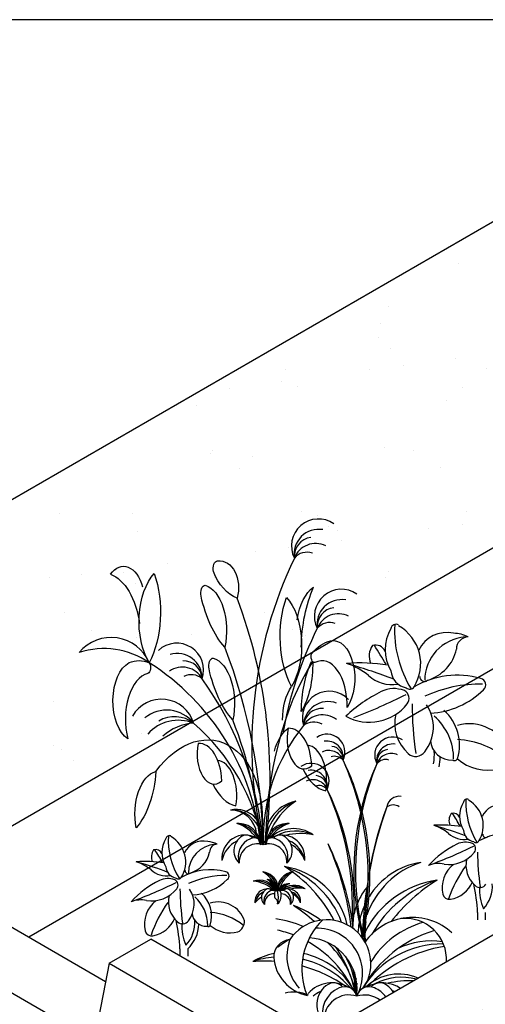
# Model space of a CAD drawing. Units: inches. Extents: x -2387 to -1651, y -1159 to -728.
# Drawn here: x -2299 to -2255, y -820 to -728 of the extents above; entities that cross this region are included whole.
import ezdxf

# ---------------------------------------------------------------- set-up
doc = ezdxf.new("R2010")
doc.units = ezdxf.units.IN
doc.header["$MEASUREMENT"] = 0
for name, color, linetype in [('CB', 252, 'Continuous'), ('PLT', 43, 'Continuous'), ('TB', 255, 'Continuous')]:
    doc.layers.add(name, color=color, linetype=linetype)

msp = doc.modelspace()

# ---------------------------------------------------------------- hatches: boundary and pattern name
at = {"layer": 'CB'}
h = msp.add_hatch(dxfattribs=at)
h.set_pattern_fill('AR-SAND', color=256, scale=6, style=0)
h.set_pattern_definition([(37.50000000000001, (-803.6178894061779, -630.5), (-0.3779601486576489, 11.56094261407895), [0, -9.120000000000001, 0, -10.2, 0, -9.75]), (7.499999999999999, (-803.6178894061779, -630.5), (10.61866023160636, 16.93287639137844), [0, -4.92, 0, -8.22, 0, -3.15]), (327.5, (-810.997889406178, -630.5), (18.68485117050897, 0.03395432122178965), [0, -3, 0, -10.8, 0, -14.1]), (317.5, (-810.997889406178, -630.5), (18.03675962743376, 5.266053389605496), [0, -1.5, 0, -7.08, 0, -8.100000000000001])])
h.paths.add_polyline_path([(-2220.350367199479, -757.6216658068565), (-2189.173452663238, -775.621665806857), (-2271.012853320869, -822.8716658068568), (-2259.321510369778, -829.621665806857), (-2246.655888839432, -836.934165806857), (-2149.228030913681, -780.684165806857), (-2231.067431571313, -733.4341658068574), (-2328.495289497062, -789.6841658068566), (-2317.77822512523, -795.871665806857), (-2302.189767857109, -804.8716658068569)])

# ---------------------------------------------------------------- linework, layer by layer
for p, q in [((-2332.392403814092, -791.934165806857), (-2231.067431571313, -733.4341658068574)), ((-2220.350367199479, -757.6216658068565), (-2302.189767857109, -804.8716658068568)), ((-2220.350367199479, -768.8716658068565), (-2297.96789401366, -813.6841658068565)), ((-2189.173452663238, -775.621665806857), (-2271.012853320869, -822.8716658068569)), ((-2302.189767857109, -811.2466658068563), (-2290.823184432439, -817.8091658068558)), ((-2307.467110161421, -814.2935408068568), (-2291.878652893301, -823.2935408068565)), ((-2290.49842490602, -816.1216658068568), (-2286.601310588989, -813.8716658068568)), ((-2267.115739003839, -825.1216658068568), (-2286.601310588989, -813.8716658068568)), ((-2290.49842490602, -816.1216658068565), (-2291.878652893301, -823.2935408068565)), ((-2290.49842490602, -816.1216658068568), (-2250.553003156461, -839.1841658068569))]:
    msp.add_line(p, q, dxfattribs=at)
at = {"layer": 'PLT'}
for p, q in [((-2256.202661017389, -811.3984322691838), (-2256.202661017389, -812.0801407529534)), ((-2255.483554978835, -811.3984322691838), (-2255.483554978835, -812.0801407529534)), ((-2283.900738437284, -814.7853209038699), (-2283.900738437284, -815.4670293876395)), ((-2283.18163239873, -814.7853209038699), (-2283.18163239873, -815.4670293876395))]:
    msp.add_line(p, q, dxfattribs=at)
at = {"layer": 'PLT', "color": 1}
for centre, radius, start, end in [((-2271.019134397869, -777.2921829347406), 2.504977008885116, 55.00397424980094, 206.7942363515283), ((-2270.978549044477, -778.0568367044393), 2.3056100860013, 80.81056929884431, 189.0976932313645), ((-2271.517013449171, -778.2452534159745), 1.747043807361053, 96.32454091456911, 185.7865732771333), ((-2271.288121299853, -779.1761527383467), 2.106864807044566, 63.25088323176266, 159.0080385147098), ((-2272.083734822413, -779.4248929340599), 1.542475757348527, 70.9067011016091, 139.4149882049249), ((-2268.882710208381, -783.8295264654398), 2.504977008885116, 55.00397424980094, 206.7942363515283), ((-2268.842124854989, -784.5941802351385), 2.3056100860013, 80.81056929884431, 189.0976932313645), ((-2269.380589259683, -784.7825969466737), 1.747043807361053, 96.32454091456911, 185.7865732771333), ((-2269.151697110365, -785.7134962690457), 2.106864807044566, 63.25088323176266, 159.0080385147098), ((-2269.947310632925, -785.9622364647591), 1.542475757348527, 70.9067011016091, 139.4149882049249), ((-2284.205827570986, -788.8507480722658), 2.504977008885116, 341.1808270541078, 132.9710891558225), ((-2284.139930737002, -789.6136374257735), 2.3056100860013, 358.8773701742544, 107.1644941067869), ((-2283.678056240714, -790.6791773427819), 2.106864807044566, 28.96702489094663, 124.7241801738647), ((-2283.580532735875, -789.7255241928283), 1.747043807361053, 2.188490128482729, 91.65052249108464), ((-2282.855626720679, -790.8151267702171), 1.542475757348527, 48.56007520070621, 117.0683623039927), ((-2270.007557615148, -793.3227841095409), 2.504977008885116, 44.28832086714434, 196.0785829688631), ((-2285.615865610484, -794.6605993948986), 3.105807592643453, 16.29609927038211, 150.3862156872755), ((-2270.10985593325, -794.0816501138772), 2.3056100860013, 70.09491591617105, 178.382039848719), ((-2285.149530847828, -795.7636628966391), 3.19727514747382, 38.13926699081494, 129.0794069949527), ((-2284.404200527678, -796.0484993103421), 2.869758184715432, 51.9349766298991, 121.0192536683548), ((-2270.673963887406, -794.1666618093411), 1.747043807361053, 85.608887531927, 175.0709198944812), ((-2270.622149973887, -795.1238872178935), 2.106864807044566, 52.53522984911447, 148.2923851320334), ((-2284.051735729464, -797.323989871647), 3.808282139525891, 68.15743384198173, 138.4225580635045), ((-2282.353037150845, -798.4549630995057), 4.67435954141648, 93.45623053099216, 132.4143183654751), ((-2271.450139139368, -795.2203574417515), 1.542475757348527, 60.19104771894689, 128.6993348222631), ((-2270.216651522207, -796.4746205968017), 1.669984672590077, 333.2057636484718, 124.9960257501991), ((-2264.109048319073, -796.7493244186203), 1.669984672590077, 56.97043744361804, 208.7606995453047), ((-2270.243708424468, -796.9843897766009), 1.537073390667533, 350.9023067686291, 99.18943070115569), ((-2269.884732154673, -797.1100009176243), 1.164695871574036, 354.2134267228668, 83.6754590854575), ((-2264.06451486654, -797.2578649423137), 1.537073390667533, 82.77703249264177, 191.0641564251758), ((-2270.037326920885, -797.7306004658726), 1.404576538029711, 20.99196148529017, 116.7491167682373), ((-2269.506917905844, -797.8964272630146), 1.028317171565685, 40.58501179507509, 109.0932988983642), ((-2264.418969443307, -797.3957202071172), 1.164695871574036, 98.29100410835328, 187.7530364709457), ((-2264.245168967293, -798.0107180579248), 1.404576538029711, 65.21734642558654, 160.9745017084936), ((-2271.692550922588, -799.1898224575821), 1.669984672590077, 333.2057636484718, 124.9960257501991), ((-2264.769575348805, -798.1946479274845), 1.028317171565685, 72.87316429544957, 141.3814513987327), ((-2271.719607824849, -799.699591637381), 1.537073390667533, 350.9023067686291, 99.18943070115569), ((-2271.360631555053, -799.8252027784044), 1.164695871574036, 354.2134267228668, 83.6754590854575), ((-2271.513226321265, -800.4458023266527), 1.404576538029711, 20.99196148529017, 116.7491167682373), ((-2270.982817306225, -800.611629123795), 1.028317171565685, 40.58501179507509, 109.0932988983642), ((-2263.493888331437, -801.7539319627588), 1.164695871574036, 81.5375008401693, 170.9995332028054), ((-2264.059907090463, -802.4178843464224), 1.028317171565685, 56.11966102730172, 124.6279481305845)]:
    msp.add_arc(centre, radius, start, end, dxfattribs=at)
at = {"layer": 'PLT'}
for centre, radius, start, end in [((-2236.518068403212, -795.9282276064632), 40.69524155707064, 154.5201540498022, 193.0296017801568), ((-2322.941422758117, -798.9258533433633), 47.41986165955839, 352.51491308843, 20.70107170222384), ((-2238.803226453471, -800.9906266086839), 36.07371932649629, 153.6137548906375, 170.0363567831879), ((-2290.315497944363, -789.6643547823223), 3.852532993532866, 22.9992924679783, 140.1267415802028), ((-2291.015016058093, -794.3804160587952), 7.532049372167343, 55.68797316812679, 107.438060880044), ((-2329.796207470886, -805.9585970566245), 53.63747089353932, 0.9138308526713806, 21.03033558035897), ((-2298.903640790022, -807.2589450687472), 22.62849676301788, 5.6154547641035, 57.57156078542202), ((-2306.666058622442, -807.560830370435), 30.61169018166029, 4.685246458552239, 35.78956419978531), ((-2295.555605610591, -808.6836565404328), 19.71785850803089, 10.46220899563282, 49.05891714064351), ((-2313.903336065246, -807.3444220991923), 37.56477539658309, 3.420537828778649, 21.65346286833481), ((-2259.361559403332, -804.610719394819), 16.81121288024825, 140.9362537623971, 181.6785386908815), ((-2290.269640692055, -807.9153540256009), 24.04914621756887, 14.87319405155057, 26.38624510937422), ((-2292.460516183627, -808.0280401294585), 26.07646110525479, 13.35543199244541, 24.46832084193379), ((-2243.67528541435, -807.4952115196677), 24.04914621756905, 155.5802180844108, 194.4489649039156), ((-2241.262831850989, -807.5842778876054), 26.2985719945721, 157.5768352161587, 192.6058949306322), ((-2291.745540092435, -810.6305558863808), 24.04914621756887, 354.6316141791996, 26.38624510937422), ((-2294.698775085932, -810.9501813549043), 26.856367860535, 357.3548673727564, 24.1965067470906), ((-2272.493017420158, -804.4858817658476), 3.487676115231523, 100.5025579846827, 190.194226678524), ((-2271.62974348053, -805.0825628965215), 4.295940999558537, 110.4222081006827, 180.274576562572), ((-2269.97309302991, -806.0872516378693), 5.938456323528635, 122.0996437977158, 160.3050541815811), ((-2278.660623444853, -804.2306851090916), 2.418027600841908, 338.8496326323479, 102.9466745985078), ((-2279.056803245782, -804.573844471764), 2.703639780727425, 348.7099875035618, 93.08631972728821), ((-2279.20132501122, -804.3196830063196), 2.445557054398416, 5.485110521662272, 90.02444223398696), ((-2292.460516183627, -808.0280401294585), 26.07646110525479, 347.5178477321269, 12.7106222040527), ((-2290.269640692055, -807.9153540256009), 24.04914621756887, 345.9677903257779, 14.25131634747695), ((-2226.684070189061, -815.0274085720637), 40.27443600549998, 160.4821881024403, 178.1774089167077), ((-2234.882183300158, -812.8215137046245), 31.81725928231088, 159.2938610152249, 182.4078398169162), ((-2278.465236445276, -805.184767328853), 2.061370702368241, 2.269143095232066, 93.65493941961795), ((-2279.636198297288, -806.4152159602786), 3.448066531870653, 33.96785149551611, 72.45293253485367), ((-2278.855229478983, -805.6173218326358), 2.503124965641211, 11.85361401862228, 84.07046849620441), ((-2273.865880844312, -805.184767328853), 2.061370702368241, 86.34506058038208, 177.730856904768), ((-2273.475887810603, -805.6173218326358), 2.503124965641211, 95.92953150379559, 168.1463859813777), ((-2272.694918992299, -806.4152159602786), 3.448066531870653, 107.5470674651463, 146.0321485044839), ((-2277.846572476207, -806.3473287686968), 2.155386709891219, 59.29484758055867, 185.8567552917426), ((-2277.3166578335, -805.6536744175521), 1.566385812621113, 112.707727540059, 227.3716211674552), ((-2277.787514021823, -805.1439433149624), 0.94476284502505, 45.48315205788062, 98.14277192607744), ((-2273.341195794212, -806.8075660170257), 3.209384490715757, 55.34818695010694, 133.6778297613386), ((-2274.422968260651, -806.3473287686968), 2.155386709891219, 354.1432447082575, 119.4502136069572), ((-2274.543603268204, -805.1439433149624), 0.94476284502505, 81.85722807392257, 134.5168479421194), ((-2274.543603268204, -805.1439433149624), 0.94476284502505, 81.85722807392257, 134.5168479421194), ((-2273.138799760599, -807.7532309047779), 3.935739566947152, 65.65514392041365, 117.298901821174), ((-2275.014459456527, -805.6536744175521), 1.566385812621113, 312.6283788325448, 67.29227245994105), ((-2272.659016821656, -809.9949441982847), 5.938456323528635, 78.90634300041141, 103.6124197636418), ((-2277.59481525662, -806.9819445067103), 2.431513937514509, 114.7410967066352, 170.1806408196097), ((-2276.702550655396, -806.2000803766628), 1.781211543384146, 111.3308326070436, 199.8929120921063), ((-2276.706926915337, -806.687962773593), 1.674727088153382, 71.13995401351704, 184.0471692282743), ((-2276.987278187387, -805.3051714441795), 0.8461888858275708, 13.81234026124238, 115.4174334127944), ((-2280.745020264278, -808.8303177157848), 5.938456323528635, 39.407343746846, 39.92507170149791), ((-2275.343839102639, -805.3051714441797), 0.8461888858275708, 64.58256658720563, 166.1876597387576), ((-2275.62419037469, -806.687962773593), 1.674727088153382, 355.9528307717192, 108.860045986483), ((-2275.628566634631, -806.2000803766628), 1.781211543384146, 340.1070879078875, 68.66916739295642), ((-2274.674725480239, -806.9819445067103), 2.431513937514509, 9.819359180396686, 67.54215539967697), ((-2274.840299797923, -807.4760618096504), 2.717907467432882, 19.53438696325508, 61.81988810138839), ((-2291.662362791716, -815.701512758036), 24.04914621756887, 6.691826752104978, 26.38624510937422), ((-2294.615597785212, -816.0211382265597), 26.856367860535, 6.949847948217821, 24.1965067470906), ((-2259.048144675036, -814.2636355215755), 7.906916713030851, 108.0211735025841, 160.7634951187033), ((-2260.421091712039, -813.585635873068), 6.924690717254638, 98.91576056272288, 148.1863929662165), ((-2275.2299675638, -814.125874020287), 7.070815809427891, 12.92563986199553, 81.45851225262305), ((-2281.132213824034, -818.2167802252754), 13.08342175188824, 27.70431941700441, 57.90035620231671), ((-2276.981108071691, -815.339607106587), 8.671098658407988, 20.39630799331731, 71.15155528230257), ((-2258.623975141536, -817.3357004307993), 9.055807600443794, 98.54148774740369, 152.8208133276721), ((-2256.381236545565, -818.8901650928785), 11.10533823131259, 108.8484447176974, 150.4215211160436), ((-2251.064789895634, -822.5750477002391), 16.75633382821036, 122.0996437976833, 141.9158038010076), ((-2261.714916605898, -812.8791197385162), 6.138471361929484, 139.7360884123217, 157.6879221845693), ((-2260.421091712039, -813.585635873068), 6.924690717254638, 150.98991640804, 167.3173639814825), ((-2242.739499168107, -813.9945732851925), 24.04914621756887, 170.5493052654967, 175.7651226588178), ((-2280.30008382074, -821.8395154904103), 13.08342175188824, 47.1818280503585, 57.90035620231671), ((-2276.148978068396, -818.9623423717219), 8.671098658407988, 52.14231521329927, 71.15155528230257), ((-2261.714916605898, -812.8791197385162), 6.138471361929484, 160.3160048140252, 167.8250345853731), ((-2276.001085511257, -820.5631881634938), 8.62471476459779, 65.59715303809642, 83.24901771588239), ((-2270.245188397063, -816.181510996219), 4.106820290911132, 326.9935777671274, 146.6410820211809), ((-2266.170065495263, -816.6675009145856), 6.385451052545587, 133.9930740620626, 202.4861915607328), ((-2260.421091712039, -813.585635873068), 6.924690717254638, 169.6056755218884, 177.4682924702711), ((-2254.373104619853, -813.5695501883556), 12.31232740768196, 173.8573472677549, 182.7404929376115), ((-2262.256736980242, -817.2379572560551), 5.382705941008608, 47.04265840532467, 145.0995810102399), ((-2259.063777573159, -820.3145823724899), 8.289183441672176, 105.4380415350545, 148.6439249788899), ((-2262.93909966839, -815.7903206164824), 3.846666273713205, 356.9875067253416, 95.86675565270575), ((-2277.078612570544, -823.1775260656257), 10.38110151699181, 68.93435256645803, 77.4452522338797), ((-2271.12836387883, -817.0894975465878), 4.223139168500972, 330.5668090108483, 92.37780511788064), ((-2258.623975141536, -817.3357004307993), 9.055807600443794, 154.2522710137897, 156.6501826557422), ((-2256.914287815887, -824.0344400659874), 11.44042860761643, 106.7445767751192, 150.9526897966194), ((-2257.55031781339, -813.4963776496415), 9.23084804597828, 177.0558475344147, 183.1086830069122), ((-2273.543958366647, -815.5526711448013), 1.634717913316675, 94.61116959064037, 181.0402466742308), ((-2269.469256109966, -815.463008348027), 4.479100310861777, 159.8934934845705, 221.5312568428326), ((-2277.078612570544, -823.1775260656257), 10.38110151699181, 25.68090544003368, 60.84749886762115), ((-2272.147883374216, -818.4801784170197), 4.724390089825727, 352.3061201014924, 86.47708492783343), ((-2276.001085511257, -820.5631881634938), 8.62471476459779, 10.67662535408963, 47.82732838835201), ((-2259.51037426893, -822.9952600281713), 8.671098658407988, 89.15447464800135, 148.5965482962729), ((-2241.262831850989, -807.5842778876054), 26.2985719945721, 193.0447953440545, 193.1933198343247), ((-2260.511446407853, -821.1144368956502), 7.070815809427891, 81.56242076089701, 116.0139999798524), ((-2273.776506323934, -822.0257467148049), 6.937525343140374, 101.3803080101108, 118.8506297082573), ((-2273.776506323934, -822.0257467148049), 6.937525343140374, 28.16234995357534, 78.48101314720327), ((-2280.30008382074, -821.8395154904103), 13.08342175188824, 12.85868494829968, 33.23881700854371), ((-2257.137317226579, -827.4537804549263), 13.08342175188824, 99.50525764307426, 135.830019140294), ((-2274.415353044657, -823.9617051859448), 8.445825870044146, 95.18538667729962, 108.6066149278221), ((-2275.957409403185, -829.0082036826252), 13.08342175188824, 86.3715078450606, 94.93346945567941), ((-2271.264910458652, -815.26693882586), 3.926186148807638, 184.6078220981239, 258.1665773259562), ((-2274.415353044657, -823.9617051859448), 8.445825870044146, 40.69947603646736, 76.80614595084153), ((-2275.515039257111, -819.3839239088763), 8.03503088935868, 2.349095345589393, 28.87530059895169), ((-2275.957409403185, -829.0082036826252), 13.08342175188824, 54.76214119898107, 74.89894280794559), ((-2276.148978068396, -818.9623423717219), 8.671098658407988, 359.2474306062963, 15.44204826115362), ((-2258.623975141536, -817.3357004307993), 9.055807600443794, 177.6683313259999, 190.2397495327445), ((-2263.555564124335, -821.5422123316923), 4.416150978366074, 65.70476148570711, 133.6778297613386), ((-2269.755015670156, -820.908920440251), 2.965837578881214, 59.29484758055867, 138.1153075097861), ((-2269.025846860805, -819.9544438574931), 2.1553653851436, 112.707727540059, 227.3716211674552), ((-2269.673750539143, -819.2530478378142), 1.300004837205031, 45.48315205788062, 98.14277192607744), ((-2263.162141834454, -818.3008204430666), 4.416150978366074, 170.280901926952, 188.5639844030988), ((-2256.381236545565, -818.8901650928785), 11.10533823131259, 175.3217816268699, 180.8678815838088), ((-2265.044095819388, -820.908920440251), 2.965837578881214, 55.66632324891752, 119.4502136069572), ((-2265.210091015092, -819.2530478378142), 1.300004837205031, 81.85722807392257, 134.5168479421194), ((-2263.277064790759, -822.8434583903475), 5.415624145205319, 75.21047375033496, 117.298901821174), ((-2265.85799469343, -819.9544438574931), 2.1553653851436, 31.35694260221502, 67.29227245994105), ((-2262.616877798098, -825.9280823682393), 8.171386064524306, 86.89485295337767, 103.6124197636418), ((-2269.408594761472, -821.7821591937941), 3.34579190655672, 114.7410967066352, 129.0950192042598), ((-2268.18082812801, -820.7063049130604), 2.450968128857175, 111.3308326070436, 199.8929120921001), ((-2268.572616576107, -819.4748996485409), 1.16436590468988, 13.81234026124238, 115.4174334127944), ((-2262.068448960024, -819.0588699667715), 5.415624145205319, 171.7290404249856, 180.0288448638148), ((-2266.311224978128, -819.4748996485409), 1.16436590468988, 64.58256658720563, 166.1876597387576), ((-2266.703013426226, -820.7063049130604), 2.450968128857175, 36.55188049595733, 68.66916739295642), ((-2265.390516728072, -821.7821591937941), 3.34579190655672, 63.93154830383826, 67.54215539967697), ((-2268.186849913393, -821.3776368556064), 2.304444260337066, 71.13995401349028, 184.0471692282938), ((-2266.696991640842, -821.3776368556064), 2.304444260337066, 52.02155617350994, 108.8600459865097)]:
    msp.add_arc(centre, radius, start, end, dxfattribs=at)
at = {"layer": 'PLT', "color": 195}
for centre, radius, start, end in [((-2276.430756590707, -809.3218648227169), 1.723304070112488, 17.1651660110115, 81.45851225259632), ((-2277.869256090228, -810.3189032838384), 3.18870050694356, 32.4682678348281, 57.90035620228426), ((-2276.85754575421, -809.6176766814931), 2.113326101700628, 16.38081987064866, 71.15155528230257), ((-2273.091793277323, -809.3363339572056), 1.766460391346429, 98.54148774740369, 181.8719256595164), ((-2272.65431612755, -809.6395537666876), 2.166249658082128, 108.8484447176974, 174.2623112955486), ((-2271.617269754199, -810.3583410311544), 3.268554425809722, 122.0996437977158, 160.3050541815933), ((-2276.514021271028, -810.1626919303849), 1.766460391346429, 26.31658166838598, 109.3137746661228), ((-2276.759131956314, -810.6351845349761), 2.166249658082128, 35.12496438361683, 99.00681769579691), ((-2277.340170639998, -811.7552355874311), 3.268554425809722, 46.41642660253253, 85.7556186158469), ((-2275.943351818613, -809.4648023979246), 1.148869380074991, 17.1651660110115, 81.45851225259632), ((-2276.90235148496, -810.1294947053386), 2.125800337962373, 20.63643473406405, 57.90035620228426), ((-2276.227877927615, -809.6620103037753), 1.408884067800418, 13.55672624907879, 71.15155528230257), ((-2273.794960141132, -809.7493554700939), 1.025666035657152, 83.98891141485423, 159.5915182596601), ((-2273.593333858837, -809.9835922416823), 1.257797066910298, 94.29586838513794, 151.3056982162691), ((-2273.115375627337, -810.5388541441787), 1.897832114817247, 107.5470674651463, 142.7732082427912), ((-2273.265070660957, -810.6419034928433), 1.766460391346429, 55.34818695010694, 133.6778297613386), ((-2275.744851279285, -810.3885867362665), 1.186335031552485, 59.29484758058773, 185.8567552917426), ((-2275.606282915811, -810.7378822376838), 1.338316762622688, 114.7410967066352, 170.1806408196097), ((-2275.453183755544, -810.0067961031634), 0.86214615405744, 112.7077275400299, 227.3716211674552), ((-2275.115176262426, -810.3075405253903), 0.98038725154287, 111.3308326070726, 199.8929120921063), ((-2275.11758497658, -810.5760733024088), 0.9217777041348265, 89.33623439592058, 184.0471692282938), ((-2275.71234522688, -809.7262376952917), 0.5200019348820124, 45.48315205788062, 98.14277192607744), ((-2275.271891641665, -809.8149784195823), 0.4657463618759522, 59.60783549994873, 115.4174334128235), ((-2273.495905183348, -809.7535823338742), 1.614054173465046, 169.5378923285032, 186.3158110470227), ((-2274.929357920758, -809.5661041861995), 0.1865426420464956, 50.10508957683737, 145.5181447794271), ((-2274.690067928388, -809.5661041861995), 0.1865426420464956, 34.48185522057292, 129.8949104231626), ((-2277.221205987611, -810.0150980261071), 2.483122463679091, 346.2046166048931, 13.79538339510688), ((-2275.60444849876, -809.8117679621525), 1.124426551179257, 314.9744910252351, 18.20409408191292), ((-2274.367335002474, -809.8149784195825), 0.4657463618759522, 64.58256658723475, 118.8910187821361), ((-2274.521641667559, -810.5760733024088), 0.9217777041348265, 355.9528307717061, 88.09698691284126), ((-2273.860483338977, -810.3885867362665), 1.186335031552485, 354.1432447082575, 119.4502136069281), ((-2273.926881417259, -809.7262376952917), 0.5200019348820124, 81.85722807392257, 134.5168479421194), ((-2273.926881417258, -809.7262376952922), 0.5200019348820124, 81.85722807392257, 134.5168479421194), ((-2274.524050381712, -810.3075405253903), 0.98038725154287, 340.1070879078875, 68.6691673929274), ((-2273.153670927526, -811.1624019163053), 2.166249658082128, 65.65514392044277, 117.298901821174), ((-2274.186042888594, -810.0067961031634), 0.86214615405744, 312.6283788325448, 67.2922724599701), ((-2272.889596130462, -812.3962515074622), 3.268554425809722, 78.90634300041141, 103.6124197636418), ((-2273.999051702451, -810.7378822376838), 1.338316762622688, 9.819359180396686, 67.5421553996504), ((-2274.090184589413, -811.0098467364367), 1.495949114994986, 19.53438696325508, 61.81988810141752), ((-2275.189610694878, -811.8903145887875), 2.217613596994878, 120.4928114743401, 141.4942146227971), ((-2274.801983883583, -809.8981395875592), 0.2999999999999999, 186.3158110470227, 231.3841933974226), ((-2275.299660847866, -810.5212161289148), 0.4974376070668183, 350.0448802708673, 51.38419339742264)]:
    msp.add_arc(centre, radius, start, end, dxfattribs=at)
at = {"layer": 'PLT', "extrusion": (0, 0, -1)}
for centre, major_axis, ratio, start_param, end_param in [((-2280.709600749653, -781.6758251593324), (0.8225395502598675, 2.949797212071272), 0.7120331723891714, -0.238494610575652, 1.5376073991525), ((-2289.143555120275, -782.6694311512163), (5.859647515148044e-13, 3.479179046165673), 0.565945377971728, -0.6639189516902744, 1.107808056172509), ((-2280.394675448354, -779.4197802317915), (2.847428255406407e-14, 0.7489104946728087), 0.5659453779729695, 4.346167763631846, 6.255209663385435), ((-2291.088867230509, -786.022759452173), (2.277396738678467e-12, 6.229224186771227), 0.5659453779717754, 0.2091526606603993, 1.324644322859665), ((-2284.747607470483, -784.3297430783027), (9.179526685005041e-13, 5.236756000719077), 0.5659453779716884, 3.892243803903746, 5.733534114739578), ((-2289.575855580399, -783.4694495645324), (3.965068199759607e-13, 6.825444783065492), 0.5659453779718858, 1.014330128322419, 2.328262483141661), ((-2281.543064399374, -781.6969162261926), (2.847428255406407e-14, 0.7489104946728087), 0.5659453779729695, 4.346167763631846, 6.255209663385435), ((-2281.969105185638, -785.1392632274874), (1.816864183535264e-14, 4.254383873877273), 0.5659453779717627, 0.1728816006979199, 1.948983610426001), ((-2270.569462192384, -785.2715220613798), (1.556699376594486e-12, 4.433946989103786), 0.5659453779717545, -1.322239237272355, -0.365435853258878), ((-2267.12140568518, -787.090206111754), (1.988840698304104e-13, 9.718901696054767), 0.5659453779717214, -1.532977393076478, -0.9106626028163263), ((-2276.807165753615, -778.4875561610834), (-2.341040795234325e-12, 9.711355402556734), 0.5659453779717913, 3.702641456127161, 4.346167763643312), ((-2270.711716401801, -785.6873238512824), (-1.091303174245658e-13, 6.825444783065164), 0.5659453779719104, 3.954922824037856, 5.268855178857086), ((-2275.539964511716, -786.5476173650522), (-1.245407128804948e-12, 5.23675600071872), 0.5659453779717261, 0.5496511924401206, 2.390941503275948), ((-2269.626470627421, -789.6236586818447), (-6.775772425864434e-13, 3.518448427936093), 0.5659453779719501, -0.1309045681068439, 2.44720811955991), ((-2269.344940893107, -793.4020270181993), (5.424659079676001e-12, 7.329422601278218), 0.565945377972581, -0.586217032999989, -0.1309045681102821), ((-2280.800975529081, -788.4701010154313), (2.847428255406407e-14, 0.7489104946728087), 0.5659453779729695, 4.346167763631846, 6.255209663385435), ((-2281.227016315345, -791.9124480167261), (1.816864183535264e-14, 4.254383873877273), 0.5659453779717627, 0.1728816006979199, 1.948983610426001), ((-2271.378922391421, -787.6044384333998), (-5.012939566389844e-13, 0.5543032919254074), 0.5659453779734511, 3.003429279205543, 5.301773919549787), ((-2288.018706001237, -791.7330381008969), (-1.22022497902138e-12, 3.744369249397682), 0.5659453779718719, 3.498062770113386, 5.984842186250559), ((-2287.711525030882, -795.2968864967249), (2.019558216561128e-13, 7.329422601277622), 0.5659453779719399, -0.2261398101142666, 0.2291726547760322), ((-2286.952591131459, -788.608818739508), (4.794942784731581e-13, 0.5543032919262377), 0.565945377971867, 0.6243670094071985, 2.922711649752655), ((-2264.64297923609, -805.109463285047), (0.364748745489512, 21.96312964354709), 0.5135895058115888, 4.704147273620305, 5.592057320798745), ((-2274.940551344221, -788.3398556427812), (-1.690439844853528e-12, 5.99381588508767), 0.5659453779720058, 1.524447480368895, 2.383386119669365), ((-2268.292585656503, -792.830028040016), (3.483156938176538e-12, 7.626439143097812), 0.5659453779716016, -1.552668907278354, -0.8954371832219942), ((-2276.065076883322, -785.2607409503221), (-2.341040795234325e-12, 9.711355402556734), 0.5659453779717913, 3.702641456127161, 4.346167763643312), ((-2272.157594045275, -793.4052675767248), (5.182280795881211e-13, 3.866763752832655), 0.5659453779716895, 4.687532193342595, 5.612122418312548), ((-2282.464587178289, -804.6286215601292), (1.977664695820795, 9.206213664526913), 0.6420780065966136, -0.9553939124130023, 1.484814131757041), ((-2272.914612381355, -798.2626180567502), (-3.148758642981591e-12, 4.315705362112378), 0.5659453779716128, -1.119987399417076, -0.3847527524223502), ((-2285.808390169531, -802.261572382019), (-1.250913276490514e-13, 4.029783679516983), 0.5659453779718114, 4.392030268471479, 6.133023415129267), ((-2290.223958668106, -797.4765775721219), (2.644789836371095e-12, 7.243636672698386), 0.5659453779715962, 1.681541466172363, 2.560326910248081), ((-2270.45966236005, -819.6414234704491), (6.736768504203182, 5.793115281813058e-13), 0.9743416487504063, 4.021054987032902, 4.223498004781915), ((-2273.316581269149, -822.1158769981905), (-3.424803690654371, 1.157995044743185e-13), 0.974341648750409, 1.332326387852673, 1.975442621152094)]:
    msp.add_ellipse(centre, major_axis=major_axis, ratio=ratio, start_param=start_param, end_param=end_param, dxfattribs=at)
at = {"layer": 'PLT', "extrusion": (0, 0, -0.9999999999999999)}
msp.add_ellipse((-2276.639985217164, -775.1474714479505), major_axis=(1.366750409279952, 7.188076718938668), ratio=0.6318202698114863, start_param=3.271399426569881, end_param=3.914925734085974, dxfattribs=at)
at = {"layer": 'PLT'}
for centre, major_axis, ratio, start_param, end_param in [((-2260.757865046437, -786.9489375315941), (4.055369296588229, 3.626723468286282e-14), 0.9743416487504142, 2.619840782097303, 3.663344525082265), ((-2263.778060526549, -785.069826038186), (-0.5041727953580937, 6.308626366923006e-13), 0.9743416487503861, 4.253090706431076, 6.098472157966331), ((-2253.223341224507, -785.1858356582723), (10.70599949641987, 8.86123022556231e-14), 0.9743416487504063, 3.08823398253092, 3.685209155269601), ((-2265.728908107853, -788.2560243219434), (4.233281230070427, 1.83554779077585e-13), 0.9743416487504039, -0.548374209812339, 1.031381522991974), ((-2259.071762982764, -788.1103322315817), (-2.837336675159388, 2.666702091186211e-13), 0.9743416487504153, 4.484563186888769, 5.866999481155275), ((-2256.985152873366, -789.7875883163017), (4.142419776520797, 5.153427491742725e-13), 0.9743416487504134, 1.659534880154251, 3.143065165255498), ((-2258.53526390698, -788.4385840550606), (3.102670234005125, 3.143426047215232e-13), 0.9743416487504424, 1.083545360203968, 1.537160279925276), ((-2257.054710844503, -786.8467321943726), (-1.108170878868125, 1.222756716519854e-12), 0.9743416487504198, -1.545628456640693, 0.05415266278246511), ((-2264.464970803451, -787.5514336872502), (-1.829118439969104, 2.271475488846308e-13), 0.9743416487503986, -0.5932609263434875, 0.3833743075679041), ((-2265.698568570418, -787.4541414394182), (0.9651582304885327, 1.595043833132346e-13), 0.9743416487503932, 0.4089166725472073, 1.868347099402199), ((-994872.1280283802, -581440.6898881868), (-1157792.04173627, 1881.581018719234), 0.9743852888903154, 3.683918450460698, 3.683920260286541), ((-2270.67921153842, -792.1043746256148), (5.94217752084293e-13, 4.117689686929166), 0.5659453779717383, 4.658199170483162, 6.568766753963929), ((-2262.068600085402, -786.0812159601358), (3.997807247789752, 1.380605125644919e-12), 0.9743416487504077, -1.263125147181188, -0.2131401900593037), ((-2267.284912356557, -805.263490301724), (17.53034686045926, 1.48989143986049e-13), 0.9743416487504212, 1.413760568532041, 1.634935027937209), ((-2270.636216541413, -794.4127161263671), (-6.736768504203182, 5.793115281813058e-13), 0.9743416487504063, 4.021054987032902, 4.37536706193657), ((-2281.889436662497, -833.3440138309186), (48.22634153501729, 2.824100105112392e-11), 0.9743416487504459, 1.190856448286626, 1.281658395098555), ((-2286.536866035458, -793.4293910381691), (-8.5342201739408e-13, 4.323346007458722), 0.5659453779718486, 0.1425499190740426, 2.00343111762909), ((-2264.181833376585, -787.1143482843379), (-3.155162522303088, 5.063544871739834e-14), 0.9743416487504243, 0.8170771292747272, 1.741953081289229), ((-2262.511768744402, -788.8022941589998), (-1.765904350718882, 4.549551897688265e-13), 0.9743416487504087, 0.06745670966554718, 1.386461969990338), ((-2258.071368752513, -797.0671923148752), (-7.943425946273051, 1.997952155450013e-13), 0.9743416487504123, 4.437349166113428, 5.246670052050213), ((-2261.148583182044, -789.4841806087829), (-0.4304635992215211, 2.11454007343581e-13), 0.9743416487504097, -0.09731890159678391, 2.312126651561972), ((-2256.08794213467, -790.2188837080828), (-0.6402805017482907, 4.393470738237223e-13), 0.9743416487504127, 2.336094214665984, 4.437349166114174), ((-2263.995960092358, -793.0913242583335), (2.589410987220375, 3.635362711500572e-13), 0.9743416487504134, 1.182351372903651, 2.042473379972699), ((-2262.511671002143, -790.1709128669822), (-0.4632575160978354, 6.016789205314701e-13), 0.9743416487504061, 0.7969271975853136, 2.593218443778712), ((-2255.874453022097, -802.2162370679914), (-12.3913148633425, 4.189752904307792e-13), 0.9743416487504157, 4.701076147122015, 5.150174919862128), ((-2259.03028709901, -802.576671485969), (-13.51784896197366, 9.763364949873795e-13), 0.9743416487504136, -1.099119273618557, -0.7980972619646778), ((-2290.245107652167, -738.6001563137186), (60.45916252688383, 2.524200806786811e-11), 0.9743416487503928, -1.189129494805935, -1.100266834736264), ((-2263.418969322373, -791.4815192349279), (0.8467554290420847, 2.221004864485362e-13), 0.9743416487504355, -0.6513174429217236, 1.073765759419391), ((-2261.023931468296, -785.5262568612332), (7.536334605545138, 1.359264248740342e-12), 0.9743416487504026, -1.512951874408674, -0.7758664602344191), ((-2266.296141805035, -789.344567539523), (-4.4645396881914, 6.694190662966334e-13), 0.9743416487504163, 1.063087059958461, 2.490275210668752), ((-2226.761414417872, -791.8817499882427), (-35.53484931476854, 2.748007790828147e-12), 0.9743416487504182, 0.002886242693705299, 0.1365598659162952), ((-2264.183060289869, -794.1346900178394), (-3.867924016405367, 1.140191361963781e-14), 0.9743416487504171, 2.481534233223017, 3.721642461847575), ((-2259.946154630555, -793.7885307961051), (3.973639988330609, 3.108218283803917e-13), 0.9743416487504089, 2.921817971144573, 3.962070245351158), ((-2264.004527600206, -797.1142183619352), (-5.573700056480588, 7.466201369848288e-13), 0.9743416487504138, 3.135793405080462, 3.968113638482366), ((-2262.341261525248, -795.8006542767764), (-4.460690234811796, 2.023294674807757e-13), 0.9743416487504081, 2.848057205330197, 3.971274914611332), ((-2273.750546667499, -797.9980115865828), (-6.755352459544771e-13, 3.738309816010313), 0.5659453779717648, 4.779992614405453, 6.321381731274672), ((-2256.968426733269, -797.5806694448409), (-3.842038585143302, 3.62804431404345e-13), 0.9743416487504191, 3.449683108670763, 5.003558045867664), ((-2272.353914522605, -795.2542785033825), (-1.689269739061236e-13, 2.792614045607193), 0.5659453779714584, 1.207701443791901, 3.610487594767411), ((-2280.720368303771, -796.6586255967227), (-1.689269739061236e-13, 2.792614045607193), 0.5659453779714584, 1.207701443791901, 3.610487594767411), ((-2282.117000448666, -799.402358679923), (-6.755352459544771e-13, 3.738309816010313), 0.5659453779717648, 4.779992614405453, 6.321381731274672), ((-2272.115795110669, -799.1372805534484), (6.299596666024794e-13, 3.298633123744364), 0.5659453779719248, 4.426505504739914, 6.234746332522861), ((-2258.592178551309, -795.2866054253084), (-1.999169660258786, 1.119864328586178e-13), 0.9743416487504254, 0.05577566434061998, 1.606503123190002), ((-2258.565330375683, -803.0614134813811), (-7.973249591395904, 3.935208070483639e-13), 0.9743416487504144, 4.007189021676911, 4.650396922681785), ((-2261.967812317148, -795.9015990248515), (1.008775814876188, 4.283368202479114e-13), 0.9743416487504185, 3.96207024535069, 5.696777250297679), ((-2264.804623989322, -796.7823926387894), (-4.58001568781951, 5.931726572918148e-13), 0.9743416487504032, 2.966484604814677, 3.230621106734238), ((-2264.744206756955, -796.8332234109148), (-5.071494894970658, 4.484975754720642e-13), 0.9743416487504072, 2.933196416559098, 3.123038257301625), ((-2280.482248891836, -800.5416276467884), (6.299596666024794e-13, 3.298633123744364), 0.5659453779719248, 4.426505504739914, 6.234746332522861), ((-2258.367818288174, -796.9708788973121), (0.309696195952222, 4.070471043570946e-13), 0.9743416487503666, 4.195698845411503, 5.989649858918812), ((-2255.265409216802, -794.0337118645468), (-4.227123669213638, 4.86458819315247e-13), 0.9743416487504202, 0.8396956231704849, 1.824076019944149), ((-2269.996458592456, -794.4518404370222), (1.435404720423048e-14, 5.645546348158969), 0.565945377971782, 2.259598636384512, 3.038671461732188), ((-2278.362912373623, -795.8561875303621), (1.435404720423048e-14, 5.645546348158969), 0.565945377971782, 2.259598636384512, 3.038671461732188), ((-2255.177160566316, -802.4416084099219), (2.70357953105882, 2.417815645524188e-14), 0.974341648750414, 2.619840782097303, 3.663344525082265), ((-2257.190624219725, -801.1888674143165), (-0.3361151969053958, 4.205750911282005e-13), 0.9743416487503861, 4.253090706431076, 6.098472157966331), ((-2250.15414468503, -801.2662071610407), (7.137332997613242, 5.90748681704154e-14), 0.9743416487504064, 3.08823398253092, 3.685209155269601), ((-2258.491189273927, -803.3129996034882), (2.822187486713619, 1.223698527183899e-13), 0.974341648750404, -0.548374209812339, 1.031381522991974), ((-2254.053092523868, -803.215871543247), (-1.891557783439592, 1.777801394124139e-13), 0.9743416487504152, 4.484563186888769, 5.866999481155275), ((-2257.648564404326, -802.8432725136927), (-1.219412293312736, 1.514316992564205e-13), 0.9743416487503985, -0.5932609263434875, 0.3833743075679041), ((-2258.470962915637, -802.7784110151381), (0.6434388203256884, 1.063362555421564e-13), 0.974341648750393, 0.4089166725472073, 1.868347099402199), ((-663996.0906027886, -387904.9355755135), (-771861.3611575132, 1254.387345812823), 0.9743852888903154, 3.683918450460698, 3.683920260286541), ((-2259.528525439729, -814.6513102566753), (11.68689790697284, 9.932609599069939e-14), 0.9743416487504213, 1.413760568532041, 1.634935027937209), ((-2261.762728229633, -807.4174608064372), (-4.491179002802122, 3.862076854542038e-13), 0.9743416487504063, 4.021054987032902, 4.37536706193657), ((-2269.264874977023, -833.3716592761382), (32.15089435667819, 1.882733403408261e-11), 0.9743416487504458, 1.190856448286626, 1.281658395098555), ((-2284.888701639619, -804.5757560490026), (-0.3361151969053958, 4.205750911282005e-13), 0.9743416487503861, 4.253090706431076, 6.098472157966331), ((-2277.852222104924, -804.6530957957268), (7.137332997613242, 5.90748681704154e-14), 0.9743416487504064, 3.08823398253092, 3.685209155269601), ((-2257.459806119748, -802.5518822450845), (-2.103441681535392, 3.375696581159888e-14), 0.9743416487504243, 0.8170771292747272, 1.741953081289229), ((-2256.346429698293, -803.677179494859), (-1.177269567145921, 3.033034598458844e-13), 0.9743416487504089, 0.06745670966554718, 1.386461969990338), ((-2253.386163037034, -809.187111598776), (-5.295617297515369, 1.331968103633343e-13), 0.974341648750412, 4.437349166113428, 5.246670052050213), ((-2255.437639323388, -804.1317704613812), (-0.2869757328143474, 1.40969338229054e-13), 0.9743416487504096, -0.09731890159678391, 2.312126651561972), ((-2282.875237986211, -805.828497044608), (2.70357953105882, 2.417815645524188e-14), 0.974341648750414, 2.619840782097303, 3.663344525082265), ((-2286.189266693822, -806.6998882381743), (2.822187486713619, 1.223698527183899e-13), 0.974341648750404, -0.548374209812339, 1.031381522991974), ((-2281.751169943763, -806.6027601779331), (-1.891557783439592, 1.777801394124139e-13), 0.9743416487504152, 4.484563186888769, 5.866999481155275), ((-2280.360096537497, -807.7209309010798), (2.761613184347198, 3.435618327828482e-13), 0.9743416487504136, 1.659534880154251, 3.143065165255498), ((-2281.39350389324, -806.8215947269191), (2.068446822670084, 2.095617364810156e-13), 0.9743416487504424, 1.083545360203968, 1.537160279925276), ((-2280.406468518255, -805.7603601531271), (-0.7387805859120834, 8.151711443465697e-13), 0.9743416487504197, -1.545628456640693, 0.05415266278246511), ((-2254.025441934697, -812.8600977128385), (-9.011899307982437, 6.508909966582531e-13), 0.9743416487504135, -1.099119273618557, -0.7273137783620321), ((-2274.83532230347, -770.209087598005), (40.30610835125589, 1.682800537857874e-11), 0.9743416487503925, -1.210812966497681, -1.100266834736264), ((-2257.33589059693, -806.5365328944149), (1.72627399148025, 2.423575141000381e-13), 0.9743416487504135, 1.182351372903651, 2.042473379972699), ((-2256.951230083607, -805.4633295454778), (0.5645036193613898, 1.480669909656908e-13), 0.9743416487504354, -0.6513174429217236, 1.073765759419391), ((-2256.346364536787, -804.5895919668474), (-0.3088383440652236, 4.011192803543133e-13), 0.9743416487504062, 0.7969271975853136, 2.593218443778712), ((-2285.346641824221, -806.2301611483788), (-1.219412293312736, 1.514316992564205e-13), 0.9743416487503985, -0.5932609263434875, 0.3833743075679041), ((-2286.169040335531, -806.1652996498242), (0.6434388203256884, 1.063362555421564e-13), 0.974341648750393, 0.4089166725472073, 1.868347099402199), ((-664023.7886802085, -387908.3224641482), (-771861.3611575132, 1254.387345812823), 0.9743852888903154, 3.683918450460698, 3.683920260286541), ((-2283.749061345522, -805.2500159969691), (2.665204831859835, 9.204034170966267e-13), 0.9743416487504077, -1.263125147181188, -0.2131401900593037), ((-2258.869345072048, -804.0386950818745), (-2.9763597921276, 4.462793775310899e-13), 0.9743416487504163, 1.419212812624163, 2.490275210668752), ((-2232.512860147272, -805.7301500476876), (-23.68989954317903, 1.832005193885435e-12), 0.9743416487504182, 0.002886242693705299, 0.1424051768969463), ((-2287.226602859624, -818.0381988913614), (11.68689790697284, 9.932609599069939e-14), 0.9743416487504213, 1.413760568532041, 1.634935027937209), ((-2289.460805649528, -810.8043494411233), (-4.491179002802122, 3.862076854542038e-13), 0.9743416487504063, 4.021054987032902, 4.37536706193657), ((-2296.962952396918, -836.7585479108243), (32.15089435667819, 1.882733403408261e-11), 0.9743416487504458, 1.190856448286626, 1.281658395098555), ((-2259.858115623568, -809.0670964915978), (2.283202460436248, 7.719966964954569e-14), 0.9743416487504091, 1.332326387852673, 1.975442621152094), ((-2256.651141781542, -809.092485279311), (-2.857788775716204, 6.264823332213144e-13), 0.9743416487504014, -0.903420733503802, 0.2222549107751635), ((-2254.636020289062, -807.0013372529293), (2.649093325553739, 2.072145522535944e-13), 0.9743416487504089, 2.921817971144573, 3.962070245351049), ((-2285.157883539643, -805.9387708797706), (-2.103441681535392, 3.375696581159888e-14), 0.9743416487504243, 0.8170771292747272, 1.741953081289229), ((-2284.044507118188, -807.0640681295451), (-1.177269567145921, 3.033034598458844e-13), 0.9743416487504089, 0.06745670966554718, 1.386461969990338), ((-2281.084240456929, -812.5740002334621), (-5.295617297515369, 1.331968103633343e-13), 0.974341648750412, 4.437349166113428, 5.246670052050213), ((-2283.135716743283, -807.5186590960673), (-0.2869757328143474, 1.40969338229054e-13), 0.9743416487504096, -0.09731890159678391, 2.312126651561972), ((-2279.619629969985, -816.0066967355397), (-8.260876575561666, 2.793168602871861e-13), 0.9743416487504157, 4.701076147122015, 5.150174919862128), ((-2279.761956045033, -808.0084611622672), (-0.4268536678321939, 2.928980492158151e-13), 0.9743416487504125, 2.336094214665984, 4.437349166114174), ((-2246.027530286756, -814.492594404682), (13.63345782911249, 5.722310390062294e-12), 0.9743416487504273, 2.549633816141267, 2.805745727544788), ((-2281.723519354593, -816.2469863475246), (-9.011899307982437, 6.508909966582531e-13), 0.9743416487504135, -1.099119273618557, -0.7273137783620321), ((-2302.533399723365, -773.5959762326911), (40.30610835125589, 1.682800537857874e-11), 0.9743416487503925, -1.210812966497681, -1.100266834736264), ((-2285.033968016824, -809.923421529101), (1.72627399148025, 2.423575141000381e-13), 0.9743416487504135, 1.182351372903651, 2.042473379972699), ((-2284.649307503501, -808.8502181801639), (0.5645036193613898, 1.480669909656908e-13), 0.9743416487504354, -0.6513174429217236, 1.073765759419391), ((-2284.044441956682, -807.9764806015335), (-0.3088383440652236, 4.011192803543133e-13), 0.9743416487504062, 0.7969271975853136, 2.593218443778712), ((-2283.052615600784, -804.8800432643675), (5.024223070363425, 9.061761658268949e-13), 0.9743416487504026, -1.512951874408674, -0.7758664602344191), ((-2259.232470933262, -807.5428358707568), (2.747797868793931, 6.46909967814839e-13), 0.974341648750404, -1.38302176234528, -0.3813484199906807), ((-2272.392281586599, -812.1861975808094), (16.20979651840224, 8.491736224578519e-12), 0.9743416487503073, 0.04989858848678552, 0.2180914809787262), ((-2255.983792080124, -808.4100494054269), (0.6725172099174584, 2.855578801652739e-13), 0.9743416487504185, 3.962070245350423, 5.696777250297679), ((-2257.874999861573, -808.9972451480521), (-3.053343791879674, 3.954484381945437e-13), 0.9743416487504031, 2.380877376966923, 3.230621106734238), ((-2286.567422491943, -807.4255837165606), (-2.9763597921276, 4.462793775310899e-13), 0.9743416487504163, 1.419212812624163, 2.490275210668752), ((-2260.210937567168, -809.1170386823737), (-23.68989954317903, 1.832005193885435e-12), 0.9743416487504182, 0.002886242693705299, 0.1424051768969463), ((-2285.158701481832, -810.6189987021048), (-2.578616010936911, 7.601275746425207e-15), 0.9743416487504172, 2.481534233223017, 3.721642461847575), ((-2283.930835638752, -811.7296415413962), (-2.97379348987453, 1.348863116538504e-13), 0.9743416487504084, 2.848057205330197, 3.971274914611332), ((-2258.827467323091, -809.5716899697425), (0.6265819735690483, 2.105407661499111e-13), 0.9743416487504384, 3.363847564364196, 4.885514376785983), ((-2250.981383050801, -809.2146195142623), (5.046043686837366, 6.535294519824928e-13), 0.9743416487504047, 3.09915937064453, 3.523795230067567), ((-2287.556193043462, -812.4539851262839), (2.283202460436248, 7.719966964954569e-14), 0.9743416487504091, 1.332326387852673, 1.975442621152094), ((-2284.349219201437, -812.479373913997), (-2.857788775716204, 6.264823332213144e-13), 0.9743416487504014, -0.903420733503802, 0.2222549107751635), ((-2273.725607706651, -817.8794830393681), (13.63345782911249, 5.722310390062294e-12), 0.9743416487504273, 2.549633816141267, 2.805745727544788), ((-2282.334097708957, -810.3882258876154), (2.649093325553739, 2.072145522535944e-13), 0.9743416487504089, 2.921817971144573, 3.962070245351049), ((-2285.039679688724, -812.605350931502), (-3.715800037653725, 4.977467579898857e-13), 0.974341648750414, 3.135793405080462, 3.968113638482366), ((-2280.348945777432, -812.9163183201058), (-2.561359056762202, 2.4186962093623e-13), 0.9743416487504191, 3.449683108670763, 5.003558045867664), ((-2281.431446989459, -811.3869423070842), (-1.332779773505858, 7.465762190574518e-14), 0.9743416487504253, 0.05577566434061998, 1.606503123190002), ((-2281.413548205709, -816.5701476777995), (-5.315499727597269, 2.623472046989089e-13), 0.9743416487504145, 4.007189021676911, 4.650396922681785), ((-2286.930548353157, -810.9297245054429), (2.747797868793931, 6.46909967814839e-13), 0.974341648750404, -1.38302176234528, -0.3813484199906807), ((-2300.090359006494, -815.5730862154956), (16.20979651840224, 8.491736224578519e-12), 0.9743416487503073, 0.04989858848678552, 0.2180914809787262), ((-2283.681869500018, -811.796938040113), (0.6725172099174584, 2.855578801652739e-13), 0.9743416487504185, 3.962070245350423, 5.696777250297679), ((-2278.679460470696, -812.6015081489484), (5.046043686837366, 6.535294519824928e-13), 0.9743416487504047, 3.09915937064453, 3.523795230067567), ((-2285.573077281468, -812.3841337827382), (-3.053343791879674, 3.954484381945437e-13), 0.9743416487504031, 2.380877376966923, 3.230621106734238), ((-2285.532799126557, -812.4180209641552), (-3.380996596647106, 2.989983836480426e-13), 0.9743416487504072, 2.339781627052441, 3.123038257301625), ((-2279.017766361987, -812.2459915535969), (-1.113118201924713, 1.120947336246051e-12), 0.9743416487503938, 2.047059461067248, 3.221386905784453), ((-2286.525544742986, -812.9585786044286), (0.6265819735690483, 2.105407661499111e-13), 0.9743416487504384, 3.363847564364196, 4.885514376785983), ((-2281.281873480703, -812.50979128842), (0.2064641306348147, 2.713647362380631e-13), 0.9743416487503666, 4.195698845411503, 5.989649858918812), ((-2279.213600766455, -810.5516799332431), (-2.818082446142426, 3.24305879543498e-13), 0.9743416487504201, 0.8396956231704849, 1.824076019944149)]:
    msp.add_ellipse(centre, major_axis=major_axis, ratio=ratio, start_param=start_param, end_param=end_param, dxfattribs=at)
at = {"layer": 'TB'}
msp.add_lwpolyline([(-2061.587802171919, -1158.834611431977), (-2061.587802171919, -728.334611431977), (-2387.087802171919, -728.334611431977), (-2387.087802171919, -1158.834611431977)], close=True, dxfattribs=at)

doc.saveas('drawing.dxf')
